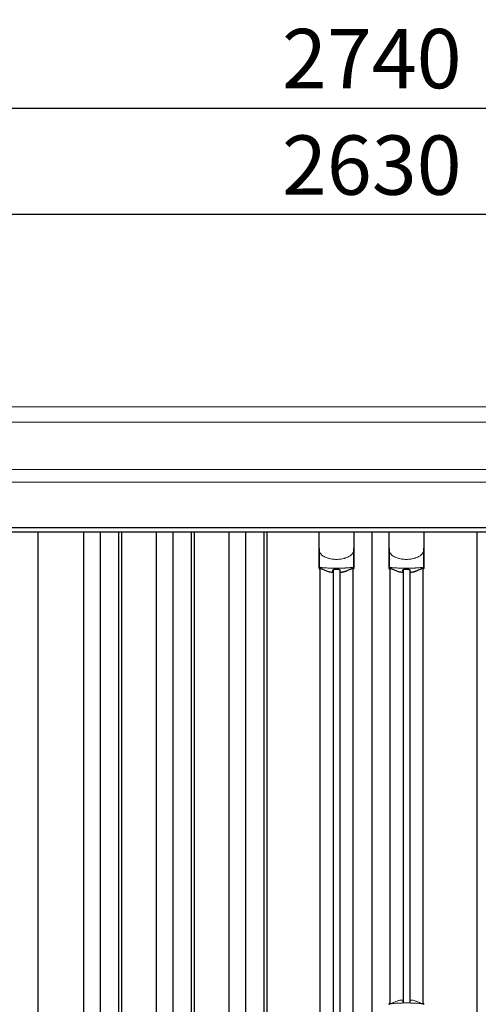
# Model space of a CAD drawing. Extents: x 220 to 16629, y -219 to 11106.
# Drawn here: x 5008 to 5935, y 3476 to 5468 of the extents above; entities that cross this region are included whole.
import ezdxf

# ---------------------------------------------------------------- set-up
doc = ezdxf.new("R2010")
doc.units = 0
doc.header["$LTSCALE"] = 20
doc.header["$PDMODE"] = 3
doc.header["$PDSIZE"] = 2
doc.layers.get('0').update_dxf_attribs({"linetype": 'CONTINUOUS'})
doc.layers.get('DEFPOINTS').update_dxf_attribs({"linetype": 'CONTINUOUS'})
for name, color, linetype in [('寸法', 4, 'CONTINUOUS'), ('細線', 5, 'CONTINUOUS'), ('部品1', 7, 'CONTINUOUS')]:
    doc.layers.add(name, color=color, linetype=linetype)
doc.styles.add('STYLE1', font='isocp.shx', dxfattribs={"bigfont": 'bigfont.shx'})
doc.dimstyles.new('INABA_S40G', dxfattribs={"dimscale": 40, "dimtxt": 3, "dimasz": 2.5, "dimexe": 1.5, "dimexo": 0.5, "dimgap": 1, "dimtad": 3, "dimdec": 1, "dimdsep": 46, "dimtxsty": 'STYLE1', "dimblk1": 'DOTSMALL', "dimblk2": 'DOTSMALL', "dimsah": 1, "dimcen": 0, "dimclrt": 7, "dimadec": 0, "dimazin": 0, "dimtfac": 1, "dimtdec": 4, "dimtix": 1, "dimtmove": 0, "dimatfit": 3, "dimldrblk": 'DOTSMALL', "dimfxl": 1, "dimtolj": 1, "dimtzin": 0, "dimarcsym": 0})

# ---------------------------------------------------------------- blocks, each defined once
blk = doc.blocks.new('A$C71BE2D72')
at = {"layer": '細線', "linetype": 'Continuous', "lineweight": 15}
for p, q in [((1317, 2453.6), (-1317, 2453.6)), ((1317, 2357.8), (-1317, 2357.8))]:
    blk.add_line(p, q, dxfattribs=at)
at = {"layer": '細線'}
for p, q in [((-1264, 2232), (1264, 2232)), ((-583.5, 2232), (-583.5, 149)), ((-549.5, 2232), (-549.5, 149)), ((-512.5, 2232), (-512.5, 149)), ((-506.5, 2232), (-506.5, 149)), ((-436.5, 2232), (-436.5, 149)), ((-402.5, 2232), (-402.5, 149)), ((-365.5, 2232), (-365.5, 149)), ((-359.5, 2232), (-359.5, 149)), ((-289.5, 2232), (-289.5, 149)), ((-255.5, 2232), (-255.5, 149)), ((-218.5, 2232), (-218.5, 149)), ((-212.5, 2232), (-212.5, 149)), ((212.5, 2232), (212.5, 149)), ((-78.2, 2155.4), (-78.2, 233.1)), ((-64.8, 2155.4), (-64.8, 233.1)), ((63.3, 2155.4), (63.3, 1279.8)), ((76.7, 2155.4), (76.7, 1279.8))]:
    blk.add_line(p, q, dxfattribs=at)
at = {"layer": '細線', "ltscale": 0.05}
for p, q in [((-106.6, 2198.1), (-106.6, 2159.7)), ((-36.4, 2159.7), (-36.4, 2198.1)), ((34.9, 2198.1), (34.9, 2159.7)), ((105.1, 2159.7), (105.1, 2198.1))]:
    blk.add_line(p, q, dxfattribs=at)
for centre, start, end in [((-126.4, 2165.6), 341.0272, 343.615), ((-16.6, 2165.6), 196.385, 198.9728), ((15.1, 2165.6), 341.0272, 343.615), ((124.9, 2165.6), 196.385, 198.9728)]:
    blk.add_arc(centre, 20.7, start, end, dxfattribs=at)
at = {"layer": '細線', "linetype": 'Continuous', "lineweight": 15}
for centre, radius, start, end in [((37.2, 1275.4), 2.38, 110.8408, 177.7461), ((123.1, 1271.8), 20.3, 160.7589, 163.3275), ((102.8, 1275.4), 2.38, 2.2536, 69.1595)]:
    blk.add_arc(centre, radius, start, end, dxfattribs=at)
for points, knots in [([(-106.6, 2198.1), (-106.6, 2196.5), (-106.4, 2194.9), (-105.9, 2192.6), (-105.7, 2191.9), (-105.3, 2190.7), (-105.2, 2190.3), (-105, 2189.7), (-104.9, 2189.6), (-104.8, 2189.2), (-104.7, 2189), (-104.6, 2188.8)], [0, 0, 0, 0, 0.5, 0.5, 0.75, 0.75, 0.875, 0.875, 0.9375, 0.9375, 1, 1, 1, 1]), ([(-36.4, 2198.1), (-36.4, 2196.5), (-36.6, 2194.9), (-37.1, 2192.6), (-37.3, 2191.9), (-37.7, 2190.7), (-37.8, 2190.3), (-38, 2189.7), (-38.1, 2189.6), (-38.2, 2189.2), (-38.3, 2189), (-38.4, 2188.8)], [0, 0, 0, 0, 0.5, 0.5, 0.75, 0.75, 0.875, 0.875, 0.9375, 0.9375, 1, 1, 1, 1]), ([(34.9, 2198.1), (34.9, 2196.5), (35.1, 2194.9), (35.6, 2192.6), (35.8, 2191.9), (36.2, 2190.7), (36.3, 2190.3), (36.5, 2189.7), (36.6, 2189.6), (36.7, 2189.2), (36.8, 2189), (36.9, 2188.8)], [0, 0, 0, 0, 0.5, 0.5, 0.75, 0.75, 0.875, 0.875, 0.9375, 0.9375, 1, 1, 1, 1]), ([(105.1, 2198.1), (105.1, 2196.5), (104.9, 2194.9), (104.4, 2192.6), (104.2, 2191.9), (103.8, 2190.7), (103.7, 2190.3), (103.5, 2189.7), (103.4, 2189.6), (103.3, 2189.2), (103.2, 2189), (103.1, 2188.8)], [0, 0, 0, 0, 0.5, 0.5, 0.75, 0.75, 0.875, 0.875, 0.9375, 0.9375, 1, 1, 1, 1]), ([(-104.6, 2188.8), (-103.7, 2187.7), (-102.7, 2186.6), (-101.1, 2185.2), (-100.5, 2184.7), (-99.4, 2183.8), (-98.8, 2183.4), (-95.7, 2181.4), (-93, 2180.1), (-89.4, 2178.9), (-88.7, 2178.6), (-87.2, 2178.2), (-86.5, 2178), (-84.2, 2177.5), (-82.7, 2177.2), (-80.3, 2176.8), (-79.5, 2176.7), (-77.9, 2176.5), (-77.1, 2176.4), (-74.7, 2176.3), (-73.1, 2176.2), (-69.9, 2176.2), (-68.3, 2176.3), (-65.9, 2176.4), (-65.1, 2176.5), (-63.5, 2176.7), (-62.7, 2176.8), (-60.4, 2177.1), (-58.8, 2177.5), (-56.5, 2178), (-55.8, 2178.2), (-54.3, 2178.6), (-53.6, 2178.9), (-51.4, 2179.6), (-50, 2180.2), (-47.3, 2181.5), (-46.1, 2182.2), (-44.2, 2183.4), (-43.6, 2183.9), (-42.5, 2184.7), (-41.9, 2185.2), (-40.3, 2186.6), (-39.3, 2187.7), (-38.4, 2188.8)], [0, 0, 0, 0, 0.0625, 0.0625, 0.09375, 0.09375, 0.125, 0.125, 0.25, 0.25, 0.28125, 0.28125, 0.3125, 0.3125, 0.375, 0.375, 0.40625, 0.40625, 0.4375, 0.4375, 0.5, 0.5, 0.5625, 0.5625, 0.59375, 0.59375, 0.625, 0.625, 0.6875, 0.6875, 0.71875, 0.71875, 0.75, 0.75, 0.8125, 0.8125, 0.875, 0.875, 0.90625, 0.90625, 0.9375, 0.9375, 1, 1, 1, 1]), ([(36.9, 2188.8), (37.8, 2187.7), (38.8, 2186.6), (40.4, 2185.2), (41, 2184.7), (42.1, 2183.8), (42.7, 2183.4), (45.8, 2181.4), (48.5, 2180.1), (52.1, 2178.9), (52.8, 2178.6), (54.3, 2178.2), (55, 2178), (57.3, 2177.5), (58.8, 2177.2), (61.2, 2176.8), (62, 2176.7), (63.6, 2176.5), (64.4, 2176.4), (66.8, 2176.3), (68.4, 2176.2), (71.6, 2176.2), (73.2, 2176.3), (75.6, 2176.4), (76.4, 2176.5), (78, 2176.7), (78.8, 2176.8), (81.1, 2177.1), (82.7, 2177.5), (85, 2178), (85.7, 2178.2), (87.2, 2178.6), (87.9, 2178.9), (90.1, 2179.6), (91.5, 2180.2), (94.2, 2181.5), (95.4, 2182.2), (97.3, 2183.4), (97.9, 2183.9), (99, 2184.7), (99.6, 2185.2), (101.2, 2186.6), (102.2, 2187.7), (103.1, 2188.8)], [0, 0, 0, 0, 0.0625, 0.0625, 0.09375, 0.09375, 0.125, 0.125, 0.25, 0.25, 0.28125, 0.28125, 0.3125, 0.3125, 0.375, 0.375, 0.40625, 0.40625, 0.4375, 0.4375, 0.5, 0.5, 0.5625, 0.5625, 0.59375, 0.59375, 0.625, 0.625, 0.6875, 0.6875, 0.71875, 0.71875, 0.75, 0.75, 0.8125, 0.8125, 0.875, 0.875, 0.90625, 0.90625, 0.9375, 0.9375, 1, 1, 1, 1]), ([(-104.6, 2160), (-104.9, 2160), (-105.2, 2160), (-105.6, 2160), (-105.8, 2160), (-106.2, 2160), (-106.3, 2159.9), (-106.5, 2159.8), (-106.6, 2159.8), (-106.6, 2159.7)], [0, 0, 0, 0, 0.25, 0.25, 0.5, 0.5, 0.75, 0.75, 1, 1, 1, 1]), ([(-38.4, 2160), (-40.7, 2159.7), (-43.2, 2159.5), (-47.2, 2159.2), (-48.5, 2159.1), (-50.5, 2158.9), (-51.2, 2158.9), (-52.6, 2158.8), (-53.3, 2158.8), (-56.9, 2158.6), (-59.7, 2158.5), (-64.1, 2158.4), (-65.6, 2158.3), (-67.8, 2158.3), (-68.5, 2158.3), (-70, 2158.3), (-70.8, 2158.3), (-74.5, 2158.3), (-77.5, 2158.3), (-81.8, 2158.4), (-83.3, 2158.5), (-85.4, 2158.6), (-86.2, 2158.6), (-87.6, 2158.7), (-88.3, 2158.7), (-91.8, 2158.9), (-94.6, 2159), (-99.8, 2159.5), (-102.3, 2159.7), (-104.6, 2160)], [0, 0, 0, 0, 0.125, 0.125, 0.1875, 0.1875, 0.21875, 0.21875, 0.25, 0.25, 0.375, 0.375, 0.4375, 0.4375, 0.46875, 0.46875, 0.5, 0.5, 0.625, 0.625, 0.6875, 0.6875, 0.71875, 0.71875, 0.75, 0.75, 0.875, 0.875, 1, 1, 1, 1]), ([(-36.4, 2159.7), (-36.4, 2159.8), (-36.5, 2159.8), (-36.7, 2159.9), (-36.8, 2160), (-37.2, 2160), (-37.4, 2160), (-37.8, 2160), (-38.1, 2160), (-38.4, 2160)], [0, 0, 0, 0, 0.25, 0.25, 0.5, 0.5, 0.75, 0.75, 1, 1, 1, 1]), ([(36.9, 2160), (36.6, 2160), (36.3, 2160), (35.9, 2160), (35.7, 2160), (35.3, 2160), (35.2, 2159.9), (35, 2159.8), (34.9, 2159.8), (34.9, 2159.7)], [0, 0, 0, 0, 0.25, 0.25, 0.5, 0.5, 0.75, 0.75, 1, 1, 1, 1]), ([(103.1, 2160), (100.8, 2159.7), (98.3, 2159.5), (94.3, 2159.2), (93, 2159.1), (91, 2158.9), (90.3, 2158.9), (88.9, 2158.8), (88.2, 2158.8), (84.6, 2158.6), (81.8, 2158.5), (77.4, 2158.4), (75.9, 2158.3), (73.7, 2158.3), (73, 2158.3), (71.5, 2158.3), (70.7, 2158.3), (67, 2158.3), (64, 2158.3), (59.7, 2158.4), (58.2, 2158.5), (56.1, 2158.6), (55.3, 2158.6), (53.9, 2158.7), (53.2, 2158.7), (49.7, 2158.9), (46.9, 2159), (41.7, 2159.5), (39.2, 2159.7), (36.9, 2160)], [0, 0, 0, 0, 0.125, 0.125, 0.1875, 0.1875, 0.21875, 0.21875, 0.25, 0.25, 0.375, 0.375, 0.4375, 0.4375, 0.46875, 0.46875, 0.5, 0.5, 0.625, 0.625, 0.6875, 0.6875, 0.71875, 0.71875, 0.75, 0.75, 0.875, 0.875, 1, 1, 1, 1]), ([(105.1, 2159.7), (105.1, 2159.8), (105, 2159.8), (104.8, 2159.9), (104.7, 2160), (104.3, 2160), (104.1, 2160), (103.7, 2160), (103.4, 2160), (103.1, 2160)], [0, 0, 0, 0, 0.25, 0.25, 0.5, 0.5, 0.75, 0.75, 1, 1, 1, 1]), ([(36.3, 1277.7), (36.4, 1277.6), (36.4, 1277.5), (36.6, 1277.4), (36.7, 1277.4), (36.9, 1277.3), (37.1, 1277.3), (37.4, 1277.3), (37.6, 1277.3), (37.8, 1277.3)], [0, 0, 0, 0, 0.25, 0.25, 0.5, 0.5, 0.75, 0.75, 1, 1, 1, 1]), ([(37.8, 1277.3), (39, 1277.5), (40.2, 1277.6), (41.4, 1277.7), (42.6, 1277.9), (43.8, 1278), (45.1, 1278.1), (46.4, 1278.2), (47.7, 1278.3), (49, 1278.4), (49.4, 1278.4), (49.7, 1278.4), (50, 1278.4), (50.2, 1278.4), (50.4, 1278.5), (50.5, 1278.5), (50.7, 1278.5), (50.9, 1278.5), (51, 1278.5), (51.7, 1278.5), (52.4, 1278.6), (53.1, 1278.6), (54.4, 1278.7), (55.8, 1278.7), (57.2, 1278.8), (58.6, 1278.9), (60, 1278.9), (61.4, 1278.9), (62.8, 1279), (64.3, 1279), (65.7, 1279), (66.4, 1279), (67.1, 1279), (67.9, 1279), (68.2, 1279), (68.6, 1279), (68.9, 1279), (69.3, 1279), (69.6, 1279), (70, 1279)], [0.03351892, 0.03351892, 0.03351892, 0.03351892, 0.03770451, 0.03770451, 0.03770451, 0.04189011, 0.04189011, 0.04189011, 0.04607571, 0.04607571, 0.04607571, 0.0471221, 0.0471221, 0.0471221, 0.0476453, 0.0476453, 0.0476453, 0.0481685, 0.0481685, 0.0481685, 0.0502613, 0.0502613, 0.0502613, 0.0544469, 0.0544469, 0.0544469, 0.05863249, 0.05863249, 0.05863249, 0.06281809, 0.06281809, 0.06281809, 0.06491089, 0.06491089, 0.06491089, 0.06595729, 0.06595729, 0.06595729, 0.06696954, 0.06696954, 0.06696954, 0.06696954]), ([(70, 1279), (70, 1279), (70, 1279), (70, 1279), (71.5, 1279), (72.9, 1279), (74.3, 1279), (75.8, 1279), (77.2, 1279), (78.6, 1278.9), (80, 1278.9), (81.4, 1278.9), (82.8, 1278.8), (83.5, 1278.8), (84.2, 1278.7), (84.9, 1278.7), (85.3, 1278.7), (85.6, 1278.7), (85.9, 1278.7), (86.1, 1278.7), (86.3, 1278.6), (86.5, 1278.6), (86.6, 1278.6), (86.8, 1278.6), (87, 1278.6), (88.4, 1278.5), (89.7, 1278.5), (91, 1278.4), (92.3, 1278.3), (93.6, 1278.2), (94.9, 1278.1), (96.2, 1278), (97.4, 1277.9), (98.6, 1277.7), (99.8, 1277.6), (101, 1277.5), (102.2, 1277.3)], [0, 0, 0, 0, 0.00003415, 0.00003415, 0.00003415, 0.00421974, 0.00421974, 0.00421974, 0.00840534, 0.00840534, 0.00840534, 0.01259093, 0.01259093, 0.01259093, 0.01468373, 0.01468373, 0.01468373, 0.01573013, 0.01573013, 0.01573013, 0.01625333, 0.01625333, 0.01625333, 0.01677653, 0.01677653, 0.01677653, 0.02096213, 0.02096213, 0.02096213, 0.02514772, 0.02514772, 0.02514772, 0.02933332, 0.02933332, 0.02933332, 0.03351892, 0.03351892, 0.03351892, 0.03351892]), ([(102.2, 1277.3), (102.4, 1277.3), (102.6, 1277.3), (102.9, 1277.3), (103.1, 1277.3), (103.3, 1277.4), (103.4, 1277.4), (103.6, 1277.5), (103.6, 1277.6), (103.7, 1277.7)], [0, 0, 0, 0, 0.25, 0.25, 0.5, 0.5, 0.75, 0.75, 1, 1, 1, 1])]:
    blk.add_open_spline(points, degree=3, knots=knots, dxfattribs=at)
at = {"layer": '細線', "ltscale": 0.05}
for points in [[(-36.4, 2198.1), (-36.4, 2198.3), (-36.4, 2198.6), (-36.4, 2198.9)], [(105.1, 2198.1), (105.1, 2198.3), (105.1, 2198.6), (105.1, 2198.9)]]:
    blk.add_open_spline(points, degree=3, dxfattribs=at)
at = {"layer": '細線', "linetype": 'Continuous', "lineweight": 15}
blk.add_open_spline([(36.1, 1278.5), (36.2, 1278.3), (36.3, 1278), (36.3, 1277.7)], degree=3, dxfattribs=at)
at = {"layer": '部品1', "linetype": 'Continuous', "lineweight": 15}
for p, q in [((1365.2, 2485), (-1365.2, 2485)), ((-1317, 2332.6), (1317, 2332.6))]:
    blk.add_line(p, q, dxfattribs=at)
at = {"layer": '部品1'}
for p, q in [((1264, 2240), (-1264, 2240)), ((-675.5, 2232), (-675.5, 149)), ((-106.9, 2232), (-106.9, 2158.8)), ((-36.1, 2232), (-36.1, 2158.8)), ((0, 2232), (0, 149)), ((34.6, 2232), (34.6, 2158.8)), ((105.4, 2232), (105.4, 2158.8)), ((-104.8, 2157.3), (-104.8, 231.2)), ((-38.3, 2157.3), (-38.3, 231.2)), ((36.7, 2157.3), (36.7, 1277.8)), ((103.2, 2157.3), (103.2, 1277.8))]:
    blk.add_line(p, q, dxfattribs=at)
for points in [[(-106.9, 2158.8, 0.006066), (-106.9, 2158.8, 0.006038), (-106.9, 2158.7, 0.006018), (-106.9, 2158.7, 0.006007), (-106.9, 2158.6, 0.006003), (-106.9, 2158.6, 0.006006), (-106.9, 2158.5, 0.006018), (-106.9, 2158.5, 0.006038), (-106.9, 2158.4, 0.006066), (-106.8, 2158.4, 0.006101), (-106.8, 2158.3, 0.006145), (-106.8, 2158.3, 0.006212), (-106.8, 2158.2, 0.006246), (-106.8, 2158.2, 0.006203), (-106.8, 2158.2, 0.006172), (-106.8, 2158.1, 0.006154), (-106.7, 2158.1, 0.006149), (-106.7, 2158, 0.006157), (-106.7, 2158, 0.006177), (-106.7, 2157.9, 0.00621), (-106.7, 2157.9, 0.006256), (-106.6, 2157.8, 0.006314), (-106.6, 2157.8, 0.006386), (-106.6, 2157.7, 0.006445), (-106.6, 2157.7, 0.006408), (-106.5, 2157.7, 0.006372), (-106.5, 2157.6, 0.006347), (-106.5, 2157.6, 0.006335), (-106.4, 2157.5, 0.006334), (-106.4, 2157.5, 0.006345), (-106.4, 2157.5, 0.006367), (-106.3, 2157.4, 0.006401), (-106.3, 2157.4, 0.006446), (-106.3, 2157.4, 0.006503), (-106.2, 2157.3, 0.006571), (-106.2, 2157.3, 0.006562), (-106.1, 2157.3, 0.006522), (-106.1, 2157.2, 0.006504), (-106.1, 2157.2, 0.006492), (-106, 2157.2, 0.006487), (-106, 2157.1, 0.006488), (-105.9, 2157.1, 0.006496), (-105.9, 2157.1, 0.00651), (-105.8, 2157.1, 0.006531), (-105.8, 2157, 0.006558), (-105.8, 2157, 0.006591), (-105.7, 2157, 0.00663), (-105.7, 2157)], [(-64.5, 2151.1, 0.014381), (-64.5, 2151.1, 0.014482), (-64.5, 2151, 0.014486), (-64.5, 2151, 0.014394), (-64.5, 2151, 0.014208), (-64.5, 2151, 0.013936), (-64.5, 2151, 0.013588), (-64.5, 2151, 0.013176), (-64.5, 2151, 0.012713), (-64.5, 2150.9, 0.012211), (-64.5, 2150.9, 0.011684), (-64.4, 2150.9, 0.011176), (-64.4, 2150.9, 0.010848), (-64.4, 2150.9, 0.010285), (-64.4, 2150.9, 0.009748), (-64.4, 2150.9, 0.009239), (-64.4, 2150.9, 0.008758), (-64.4, 2150.8, 0.008307), (-64.4, 2150.8, 0.007885), (-64.4, 2150.8, 0.007491), (-64.3, 2150.8, 0.007124), (-64.3, 2150.8, 0.006782), (-64.3, 2150.8, 0.006465), (-64.3, 2150.8, 0.006133), (-64.3, 2150.8, 0.005742), (-64.2, 2150.8, 0.005473), (-64.2, 2150.7, 0.005218), (-64.2, 2150.7, 0.004976), (-64.2, 2150.7, 0.004747), (-64.2, 2150.7, 0.00453), (-64.1, 2150.7, 0.004325), (-64.1, 2150.7, 0.00413), (-64.1, 2150.7, 0.003947), (-64.1, 2150.7, 0.003773), (-64, 2150.7, 0.00361), (-64, 2150.7, 0.003499), (-64, 2150.7, 0.003407), (-64, 2150.6, 0.00325), (-63.9, 2150.6, 0.003109), (-63.9, 2150.6, 0.002983), (-63.9, 2150.6, 0.00287), (-63.8, 2150.6, 0.002768), (-63.8, 2150.6, 0.002677), (-63.8, 2150.6, 0.002596), (-63.7, 2150.6, 0.002523), (-63.7, 2150.6, 0.002459), (-63.7, 2150.6, 0.002401), (-63.6, 2150.6, 0.002308), (-63.6, 2150.6, 0.002211), (-63.6, 2150.6, 0.002156), (-63.5, 2150.6, 0.002102), (-63.5, 2150.5, 0.002051), (-63.4, 2150.5, 0.002), (-63.4, 2150.5, 0.001952), (-63.4, 2150.5, 0.001905), (-63.3, 2150.5, 0.001859), (-63.3, 2150.5, 0.001814), (-63.2, 2150.5, 0.001772), (-63.2, 2150.5, 0.00173), (-63.2, 2150.5, 0.001713), (-63.1, 2150.5, 0.001684), (-63.1, 2150.5, 0.001643), (-63, 2150.5, 0.001605), (-63, 2150.5, 0.001571), (-62.9, 2150.5, 0.001541), (-62.9, 2150.5, 0.001513), (-62.9, 2150.5, 0.001488), (-62.8, 2150.5, 0.001466), (-62.8, 2150.5, 0.001447), (-62.7, 2150.5, 0.001429), (-62.7, 2150.5, 0.001415), (-62.6, 2150.5, 0.001392), (-62.6, 2150.5, 0.00137), (-62.5, 2150.5, 0.001351), (-62.5, 2150.5, 0.001334), (-62.4, 2150.5, 0.001319), (-62.4, 2150.5, 0.001305), (-62.3, 2150.5, 0.001293), (-62.3, 2150.5, 0.001283), (-62.2, 2150.5, 0.001273), (-62.2, 2150.5, 0.001265), (-62.1, 2150.5, 0.001259), (-62.1, 2150.5, 0.001254), (-62, 2150.5, 0.001231), (-62, 2150.5, 0.001225), (-61.9, 2150.5, 0.001221), (-61.9, 2150.5, 0.001217), (-61.8, 2150.5, 0.001213), (-61.8, 2150.5, 0.001209), (-61.7, 2150.5, 0.001204), (-61.7, 2150.5, 0.0012), (-61.6, 2150.5, 0.001196), (-61.6, 2150.5, 0.001192), (-61.5, 2150.5, 0.001187), (-61.5, 2150.6, 0.001183), (-61.4, 2150.6)], [(-61.4, 2150.6, 0.001862), (-61.1, 2150.6, 0.001867), (-60.7, 2150.6, 0.001872), (-60.4, 2150.7, 0.001877), (-60, 2150.7, 0.001882), (-59.7, 2150.8, 0.001886), (-59.3, 2150.9, 0.00189), (-59, 2150.9, 0.001894), (-58.6, 2151, 0.001897), (-58.3, 2151, 0.0019), (-57.9, 2151.1, 0.001903), (-57.6, 2151.2, 0.001906), (-57.3, 2151.2, 0.001908), (-56.9, 2151.3, 0.00191), (-56.6, 2151.4, 0.001912), (-56.3, 2151.5, 0.001913), (-55.9, 2151.5, 0.001915), (-55.6, 2151.6, 0.001946), (-55.3, 2151.7, 0.001976), (-54.9, 2151.8, 0.001979), (-54.6, 2151.9, 0.001985), (-54.3, 2152, 0.001995), (-54, 2152.1, 0.002009), (-53.6, 2152.2, 0.002028), (-53.3, 2152.3, 0.00205), (-53, 2152.4, 0.002077), (-52.7, 2152.5, 0.002077), (-52.4, 2152.6, 0.002088), (-52.1, 2152.7, 0.002107), (-51.7, 2152.8, 0.002127), (-51.4, 2152.9, 0.002146), (-51.1, 2153, 0.002165), (-50.8, 2153.1, 0.002184), (-50.5, 2153.2, 0.002203), (-50.2, 2153.4, 0.002221), (-50, 2153.5)], [(34.6, 2158.8, 0.006066), (34.6, 2158.8, 0.006038), (34.6, 2158.7, 0.006018), (34.6, 2158.7, 0.006007), (34.6, 2158.6, 0.006003), (34.6, 2158.6, 0.006006), (34.6, 2158.5, 0.006018), (34.6, 2158.5, 0.006038), (34.6, 2158.4, 0.006066), (34.7, 2158.4, 0.006101), (34.7, 2158.3, 0.006145), (34.7, 2158.3, 0.006212), (34.7, 2158.2, 0.006246), (34.7, 2158.2, 0.006203), (34.7, 2158.2, 0.006172), (34.7, 2158.1, 0.006154), (34.8, 2158.1, 0.006149), (34.8, 2158, 0.006157), (34.8, 2158, 0.006177), (34.8, 2157.9, 0.00621), (34.8, 2157.9, 0.006256), (34.9, 2157.8, 0.006314), (34.9, 2157.8, 0.006386), (34.9, 2157.7, 0.006445), (34.9, 2157.7, 0.006408), (35, 2157.7, 0.006372), (35, 2157.6, 0.006347), (35, 2157.6, 0.006335), (35.1, 2157.5, 0.006334), (35.1, 2157.5, 0.006345), (35.1, 2157.5, 0.006367), (35.2, 2157.4, 0.006401), (35.2, 2157.4, 0.006446), (35.2, 2157.4, 0.006503), (35.3, 2157.3, 0.006571), (35.3, 2157.3, 0.006562), (35.4, 2157.3, 0.006522), (35.4, 2157.2, 0.006504), (35.4, 2157.2, 0.006492), (35.5, 2157.2, 0.006487), (35.5, 2157.1, 0.006488), (35.6, 2157.1, 0.006496), (35.6, 2157.1, 0.00651), (35.7, 2157.1, 0.006531), (35.7, 2157, 0.006558), (35.7, 2157, 0.006591), (35.8, 2157, 0.00663), (35.8, 2157)], [(77, 2151.1, 0.014381), (77, 2151.1, 0.014482), (77, 2151, 0.014486), (77, 2151, 0.014394), (77, 2151, 0.014208), (77, 2151, 0.013936), (77, 2151, 0.013588), (77, 2151, 0.013176), (77, 2151, 0.012713), (77, 2150.9, 0.012211), (77, 2150.9, 0.011684), (77.1, 2150.9, 0.011176), (77.1, 2150.9, 0.010848), (77.1, 2150.9, 0.010285), (77.1, 2150.9, 0.009748), (77.1, 2150.9, 0.009239), (77.1, 2150.9, 0.008758), (77.1, 2150.8, 0.008307), (77.1, 2150.8, 0.007885), (77.1, 2150.8, 0.007491), (77.2, 2150.8, 0.007124), (77.2, 2150.8, 0.006782), (77.2, 2150.8, 0.006465), (77.2, 2150.8, 0.006133), (77.2, 2150.8, 0.005742), (77.3, 2150.8, 0.005473), (77.3, 2150.7, 0.005218), (77.3, 2150.7, 0.004976), (77.3, 2150.7, 0.004747), (77.3, 2150.7, 0.00453), (77.4, 2150.7, 0.004325), (77.4, 2150.7, 0.00413), (77.4, 2150.7, 0.003947), (77.4, 2150.7, 0.003773), (77.5, 2150.7, 0.00361), (77.5, 2150.7, 0.003499), (77.5, 2150.7, 0.003407), (77.5, 2150.6, 0.00325), (77.6, 2150.6, 0.003109), (77.6, 2150.6, 0.002983), (77.6, 2150.6, 0.00287), (77.7, 2150.6, 0.002768), (77.7, 2150.6, 0.002677), (77.7, 2150.6, 0.002596), (77.8, 2150.6, 0.002523), (77.8, 2150.6, 0.002459), (77.8, 2150.6, 0.002401), (77.9, 2150.6, 0.002308), (77.9, 2150.6, 0.002211), (77.9, 2150.6, 0.002156), (78, 2150.6, 0.002102), (78, 2150.5, 0.002051), (78.1, 2150.5, 0.002), (78.1, 2150.5, 0.001952), (78.1, 2150.5, 0.001905), (78.2, 2150.5, 0.001859), (78.2, 2150.5, 0.001814), (78.3, 2150.5, 0.001772), (78.3, 2150.5, 0.00173), (78.3, 2150.5, 0.001713), (78.4, 2150.5, 0.001684), (78.4, 2150.5, 0.001643), (78.5, 2150.5, 0.001605), (78.5, 2150.5, 0.001571), (78.6, 2150.5, 0.001541), (78.6, 2150.5, 0.001513), (78.6, 2150.5, 0.001488), (78.7, 2150.5, 0.001466), (78.7, 2150.5, 0.001447), (78.8, 2150.5, 0.001429), (78.8, 2150.5, 0.001415), (78.9, 2150.5, 0.001392), (78.9, 2150.5, 0.00137), (79, 2150.5, 0.001351), (79, 2150.5, 0.001334), (79.1, 2150.5, 0.001319), (79.1, 2150.5, 0.001305), (79.2, 2150.5, 0.001293), (79.2, 2150.5, 0.001283), (79.3, 2150.5, 0.001273), (79.3, 2150.5, 0.001265), (79.4, 2150.5, 0.001259), (79.4, 2150.5, 0.001254), (79.5, 2150.5, 0.001231), (79.5, 2150.5, 0.001225), (79.6, 2150.5, 0.001221), (79.6, 2150.5, 0.001217), (79.7, 2150.5, 0.001213), (79.7, 2150.5, 0.001209), (79.8, 2150.5, 0.001204), (79.8, 2150.5, 0.0012), (79.9, 2150.5, 0.001196), (79.9, 2150.5, 0.001192), (80, 2150.5, 0.001187), (80, 2150.6, 0.001183), (80.1, 2150.6)], [(80.1, 2150.6, 0.001862), (80.4, 2150.6, 0.001867), (80.8, 2150.6, 0.001872), (81.1, 2150.7, 0.001877), (81.5, 2150.7, 0.001882), (81.8, 2150.8, 0.001886), (82.2, 2150.9, 0.00189), (82.5, 2150.9, 0.001894), (82.9, 2151, 0.001897), (83.2, 2151, 0.0019), (83.6, 2151.1, 0.001903), (83.9, 2151.2, 0.001906), (84.2, 2151.2, 0.001908), (84.6, 2151.3, 0.00191), (84.9, 2151.4, 0.001912), (85.2, 2151.5, 0.001913), (85.6, 2151.5, 0.001915), (85.9, 2151.6, 0.001946), (86.2, 2151.7, 0.001976), (86.6, 2151.8, 0.001979), (86.9, 2151.9, 0.001985), (87.2, 2152, 0.001995), (87.5, 2152.1, 0.002009), (87.9, 2152.2, 0.002028), (88.2, 2152.3, 0.00205), (88.5, 2152.4, 0.002077), (88.8, 2152.5, 0.002077), (89.1, 2152.6, 0.002088), (89.4, 2152.7, 0.002107), (89.8, 2152.8, 0.002127), (90.1, 2152.9, 0.002146), (90.4, 2153, 0.002165), (90.7, 2153.1, 0.002184), (91, 2153.2, 0.002203), (91.3, 2153.4, 0.002221), (91.5, 2153.5)]]:
    blk.add_lwpolyline(points, format="xyb", dxfattribs=at)
for centre, radius, start, end in [((-71.5, 2241.2), 90.9, 247.9267, 248.4074), ((-123.3, 2163.1), 19.4, 340.6788, 342.7826), ((-64.2, 2222.7), 75, 241.9917, 247.3707), ((-712.5, 2162.8), 634.1, 358.9413, 359.294), ((569.5, 2162.8), 634.1, 180.706, 181.0587), ((-78.8, 2222.7), 75, 292.6293, 298.0083), ((-19.7, 2163.1), 19.4, 197.2174, 199.3212), ((-71.5, 2241.2), 90.9, 291.5926, 292.0733), ((70, 2241.2), 90.9, 247.9267, 248.4074), ((18.2, 2163.1), 19.4, 340.6788, 342.7826), ((77.3, 2222.7), 75, 241.9917, 247.3707), ((-571, 2162.8), 634.1, 358.9413, 359.294), ((711, 2162.8), 634.1, 180.706, 181.0587), ((62.7, 2222.7), 75, 292.6293, 298.0083), ((121.8, 2163.1), 19.4, 197.2174, 199.3212), ((70, 2241.2), 90.9, 291.5926, 292.0733)]:
    blk.add_arc(centre, radius, start, end, dxfattribs=at)
at = {"layer": '部品1', "color": 7, "linetype": 'Continuous', "lineweight": 15}
for centre, radius, start, end in [((70, 1194.2), 90.8, 111.7179, 111.9339), ((77.4, 1212.5), 75.1, 112.5138, 118.0576), ((-334.4, 1272.6), 397.4, 1.1284, 1.6927)]:
    blk.add_arc(centre, radius, start, end, dxfattribs=at)
at = {"layer": '部品1'}
for points, knots in [([(-104.7, 2157.4), (-104.7, 2157.5), (-104.6, 2157.5), (-104.5, 2157.6), (-104.4, 2157.6), (-104.3, 2157.7), (-104.2, 2157.7), (-104, 2157.7), (-103.9, 2157.7), (-103.7, 2157.7), (-103.6, 2157.7), (-103.2, 2157.7), (-103, 2157.7), (-102.7, 2157.6)], [0, 0, 0, 0, 0.25, 0.25, 0.375, 0.375, 0.5, 0.5, 0.625, 0.625, 0.75, 0.75, 1, 1, 1, 1]), ([(-102.7, 2157.6), (-102.4, 2157.6), (-102.2, 2157.5), (-101.7, 2157.4), (-101.6, 2157.4), (-101.3, 2157.3), (-101.2, 2157.2), (-100.7, 2157.1), (-100.4, 2157), (-99.9, 2156.7), (-99.7, 2156.6), (-99.4, 2156.5)], [0, 0, 0, 0, 0.25, 0.25, 0.375, 0.375, 0.5, 0.5, 0.75, 0.75, 1, 1, 1, 1]), ([(-93.1, 2153.5), (-91.4, 2152.8), (-89.5, 2152.2), (-86.6, 2151.4), (-85.6, 2151.2), (-83.6, 2150.8), (-82.6, 2150.7), (-81.6, 2150.6)], [0, 0, 0, 0, 0.5, 0.5, 0.75, 0.75, 1, 1, 1, 1]), ([(-81.6, 2150.6), (-81.4, 2150.5), (-81.2, 2150.5), (-80.8, 2150.5), (-80.6, 2150.5), (-80.2, 2150.5), (-80, 2150.5), (-79.7, 2150.5), (-79.5, 2150.5), (-79.3, 2150.6), (-79.1, 2150.6), (-78.9, 2150.7), (-78.8, 2150.7), (-78.7, 2150.8), (-78.6, 2150.9), (-78.5, 2151), (-78.5, 2151), (-78.5, 2151.1)], [0, 0, 0, 0, 0.125, 0.125, 0.25, 0.25, 0.375, 0.375, 0.5, 0.5, 0.625, 0.625, 0.75, 0.75, 0.875, 0.875, 1, 1, 1, 1]), ([(-78.4, 2155), (-78.4, 2155.1), (-78.4, 2155.3), (-78.1, 2155.5), (-77.9, 2155.7), (-77.5, 2155.9), (-77.2, 2156), (-76.7, 2156), (-76.5, 2156.1), (-76.1, 2156.1), (-75.9, 2156.1), (-75.7, 2156.1)], [0, 0, 0, 0, 0.25, 0.25, 0.5, 0.5, 0.75, 0.75, 0.875, 0.875, 1, 1, 1, 1]), ([(-67.3, 2156.1), (-67.1, 2156.1), (-66.9, 2156.1), (-66.5, 2156.1), (-66.3, 2156), (-66, 2156), (-65.9, 2156), (-65.6, 2155.9), (-65.4, 2155.8), (-65.1, 2155.7), (-64.9, 2155.5), (-64.7, 2155.3), (-64.6, 2155.3), (-64.6, 2155.1), (-64.6, 2155), (-64.6, 2155)], [0, 0, 0, 0, 0.125, 0.125, 0.25, 0.25, 0.375, 0.375, 0.5, 0.5, 0.75, 0.75, 0.875, 0.875, 1, 1, 1, 1]), ([(-43.6, 2156.5), (-43.3, 2156.6), (-43.1, 2156.7), (-42.6, 2157), (-42.3, 2157.1), (-41.8, 2157.2), (-41.7, 2157.3), (-41.4, 2157.4), (-41.3, 2157.4), (-40.8, 2157.5), (-40.6, 2157.6), (-40.3, 2157.6)], [0, 0, 0, 0, 0.25, 0.25, 0.5, 0.5, 0.625, 0.625, 0.75, 0.75, 1, 1, 1, 1]), ([(-40.3, 2157.6), (-40, 2157.7), (-39.8, 2157.7), (-39.4, 2157.7), (-39.3, 2157.7), (-39.1, 2157.7), (-39, 2157.7), (-38.7, 2157.7), (-38.6, 2157.6), (-38.4, 2157.5), (-38.3, 2157.5), (-38.3, 2157.4)], [0, 0, 0, 0, 0.25, 0.25, 0.375, 0.375, 0.5, 0.5, 0.75, 0.75, 1, 1, 1, 1]), ([(-36.1, 2158.8), (-36.1, 2158.6), (-36.1, 2158.4), (-36.2, 2158.1), (-36.3, 2157.9), (-36.5, 2157.6), (-36.7, 2157.4), (-37, 2157.1), (-37.2, 2157), (-37.3, 2157)], [0, 0, 0, 0, 0.25, 0.25, 0.5, 0.5, 0.75, 0.75, 1, 1, 1, 1]), ([(36.8, 2157.4), (36.8, 2157.5), (36.9, 2157.5), (37, 2157.6), (37.1, 2157.6), (37.2, 2157.7), (37.3, 2157.7), (37.5, 2157.7), (37.6, 2157.7), (37.8, 2157.7), (37.9, 2157.7), (38.3, 2157.7), (38.5, 2157.7), (38.8, 2157.6)], [0, 0, 0, 0, 0.25, 0.25, 0.375, 0.375, 0.5, 0.5, 0.625, 0.625, 0.75, 0.75, 1, 1, 1, 1]), ([(38.8, 2157.6), (39.1, 2157.6), (39.3, 2157.5), (39.8, 2157.4), (39.9, 2157.4), (40.2, 2157.3), (40.3, 2157.2), (40.8, 2157.1), (41.1, 2157), (41.6, 2156.7), (41.8, 2156.6), (42.1, 2156.5)], [0, 0, 0, 0, 0.25, 0.25, 0.375, 0.375, 0.5, 0.5, 0.75, 0.75, 1, 1, 1, 1]), ([(48.4, 2153.5), (50.1, 2152.8), (52, 2152.2), (54.9, 2151.4), (55.9, 2151.2), (57.9, 2150.8), (58.9, 2150.7), (59.9, 2150.6)], [0, 0, 0, 0, 0.5, 0.5, 0.75, 0.75, 1, 1, 1, 1]), ([(59.9, 2150.6), (60.1, 2150.5), (60.3, 2150.5), (60.7, 2150.5), (60.9, 2150.5), (61.3, 2150.5), (61.5, 2150.5), (61.8, 2150.5), (62, 2150.5), (62.2, 2150.6), (62.4, 2150.6), (62.6, 2150.7), (62.7, 2150.7), (62.8, 2150.8), (62.9, 2150.9), (63, 2151), (63, 2151), (63, 2151.1)], [0, 0, 0, 0, 0.125, 0.125, 0.25, 0.25, 0.375, 0.375, 0.5, 0.5, 0.625, 0.625, 0.75, 0.75, 0.875, 0.875, 1, 1, 1, 1]), ([(63.1, 2155), (63.1, 2155.1), (63.1, 2155.3), (63.4, 2155.5), (63.6, 2155.7), (64, 2155.9), (64.3, 2156), (64.8, 2156), (65, 2156.1), (65.4, 2156.1), (65.6, 2156.1), (65.8, 2156.1)], [0, 0, 0, 0, 0.25, 0.25, 0.5, 0.5, 0.75, 0.75, 0.875, 0.875, 1, 1, 1, 1]), ([(74.2, 2156.1), (74.4, 2156.1), (74.6, 2156.1), (75, 2156.1), (75.2, 2156), (75.5, 2156), (75.6, 2156), (75.9, 2155.9), (76.1, 2155.8), (76.4, 2155.7), (76.6, 2155.5), (76.8, 2155.3), (76.9, 2155.3), (76.9, 2155.1), (76.9, 2155), (76.9, 2155)], [0, 0, 0, 0, 0.125, 0.125, 0.25, 0.25, 0.375, 0.375, 0.5, 0.5, 0.75, 0.75, 0.875, 0.875, 1, 1, 1, 1]), ([(97.9, 2156.5), (98.2, 2156.6), (98.4, 2156.7), (98.9, 2157), (99.2, 2157.1), (99.7, 2157.2), (99.8, 2157.3), (100.1, 2157.4), (100.2, 2157.4), (100.7, 2157.5), (100.9, 2157.6), (101.2, 2157.6)], [0, 0, 0, 0, 0.25, 0.25, 0.5, 0.5, 0.625, 0.625, 0.75, 0.75, 1, 1, 1, 1]), ([(101.2, 2157.6), (101.5, 2157.7), (101.7, 2157.7), (102.1, 2157.7), (102.2, 2157.7), (102.4, 2157.7), (102.5, 2157.7), (102.8, 2157.7), (102.9, 2157.6), (103.1, 2157.5), (103.2, 2157.5), (103.2, 2157.4)], [0, 0, 0, 0, 0.25, 0.25, 0.375, 0.375, 0.5, 0.5, 0.75, 0.75, 1, 1, 1, 1]), ([(105.4, 2158.8), (105.4, 2158.6), (105.4, 2158.4), (105.3, 2158.1), (105.2, 2157.9), (105, 2157.6), (104.8, 2157.4), (104.5, 2157.1), (104.3, 2157), (104.2, 2157)], [0, 0, 0, 0, 0.25, 0.25, 0.5, 0.5, 0.75, 0.75, 1, 1, 1, 1])]:
    blk.add_open_spline(points, degree=3, knots=knots, dxfattribs=at)
for points in [[(-75.7, 2156.1), (-72.9, 2156.1), (-70.1, 2156.1), (-67.3, 2156.1)], [(65.8, 2156.1), (68.6, 2156.1), (71.4, 2156.1), (74.2, 2156.1)]]:
    blk.add_open_spline(points, degree=3, dxfattribs=at)
at = {"layer": '部品1', "color": 7, "linetype": 'Continuous', "lineweight": 15}
for points, knots in [([(36.1, 1278.5), (35.8, 1278.4), (35.6, 1278.3), (35.3, 1278), (35.1, 1277.8), (34.9, 1277.5), (34.9, 1277.4), (34.8, 1277.2), (34.7, 1277.1), (34.6, 1276.7), (34.6, 1276.5), (34.6, 1276.3)], [0, 0, 0, 0, 0.25, 0.25, 0.5, 0.5, 0.625, 0.625, 0.75, 0.75, 1, 1, 1, 1]), ([(36.6, 1278), (36.6, 1278), (36.5, 1278.2), (36.5, 1278.4), (36.4, 1278.6), (36.4, 1278.6)], [0, 0, 0, 0, 0.335803, 0.669096, 1, 1, 1, 1]), ([(36.6, 1278), (36.6, 1277.9), (36.7, 1277.8), (37, 1277.7), (37.1, 1277.6), (37.3, 1277.6), (37.4, 1277.6), (37.7, 1277.6), (37.8, 1277.6), (38.1, 1277.6), (38.3, 1277.6), (38.7, 1277.7), (38.8, 1277.7), (39.2, 1277.8), (39.4, 1277.8), (39.6, 1277.9)], [0, 0, 0, 0, 0.25, 0.25, 0.375, 0.375, 0.5, 0.5, 0.625, 0.625, 0.75, 0.75, 0.875, 0.875, 1, 1, 1, 1]), ([(39.6, 1277.9), (39.8, 1277.9), (40.1, 1278), (40.5, 1278.1), (40.7, 1278.2), (41.1, 1278.4), (41.3, 1278.5), (41.7, 1278.6), (41.9, 1278.7), (42.1, 1278.8)], [0, 0, 0, 0, 0.25, 0.25, 0.5, 0.5, 0.75, 0.75, 1, 1, 1, 1]), ([(48.7, 1281.9), (50.3, 1282.6), (52.1, 1283.2), (55, 1283.9), (55.9, 1284.2), (57.9, 1284.5), (58.9, 1284.7), (59.9, 1284.8)], [0, 0, 0, 0, 0.5, 0.5, 0.75, 0.75, 1, 1, 1, 1]), ([(59.9, 1284.8), (60.1, 1284.8), (60.3, 1284.8), (60.7, 1284.9), (60.9, 1284.9), (61.2, 1284.9), (61.4, 1284.9), (61.7, 1284.8), (61.8, 1284.8), (62.1, 1284.8), (62.2, 1284.7), (62.4, 1284.7), (62.5, 1284.6), (62.7, 1284.6), (62.7, 1284.5), (62.8, 1284.4), (62.8, 1284.4), (62.8, 1284.3)], [0, 0, 0, 0, 0.125, 0.125, 0.25, 0.25, 0.375, 0.375, 0.5, 0.5, 0.625, 0.625, 0.75, 0.75, 0.875, 0.875, 1, 1, 1, 1]), ([(62.9, 1280.4), (62.9, 1280.2), (63, 1280.1), (63.2, 1279.8), (63.4, 1279.7), (63.9, 1279.5), (64.3, 1279.4), (64.8, 1279.3), (65, 1279.3), (65.4, 1279.2), (65.5, 1279.2), (65.8, 1279.2)], [0, 0, 0, 0, 0.25, 0.25, 0.5, 0.5, 0.75, 0.75, 0.875, 0.875, 1, 1, 1, 1]), ([(70, 1279.2), (69.8, 1279.2), (69.3, 1279.2), (68.6, 1279.2), (67.9, 1279.2), (67.2, 1279.2), (66.5, 1279.2), (66, 1279.2), (65.8, 1279.2)], [0, 0, 0, 0, 0.16661, 0.333242, 0.499896, 0.666573, 0.833274, 1, 1, 1, 1]), ([(74.2, 1279.2), (74, 1279.2), (73.5, 1279.2), (72.8, 1279.2), (72.1, 1279.2), (71.4, 1279.2), (70.7, 1279.2), (70.2, 1279.2), (70, 1279.2)], [0, 0, 0, 0, 0.166726, 0.333427, 0.500104, 0.666758, 0.83339, 1, 1, 1, 1]), ([(74.2, 1279.2), (74.4, 1279.2), (74.6, 1279.2), (75, 1279.3), (75.2, 1279.3), (75.6, 1279.3), (75.7, 1279.4), (76, 1279.5), (76.2, 1279.5), (76.6, 1279.7), (76.8, 1279.8), (77, 1280), (77, 1280.1), (77.1, 1280.3), (77.1, 1280.3), (77.1, 1280.4)], [0, 0, 0, 0, 0.125, 0.125, 0.25, 0.25, 0.375, 0.375, 0.5, 0.5, 0.75, 0.75, 0.875, 0.875, 1, 1, 1, 1]), ([(77.2, 1284.3), (77.2, 1284.4), (77.2, 1284.4), (77.3, 1284.5), (77.3, 1284.6), (77.5, 1284.6), (77.6, 1284.7), (77.8, 1284.7), (77.9, 1284.8), (78.2, 1284.8), (78.3, 1284.8), (78.6, 1284.9), (78.8, 1284.9), (79.1, 1284.9), (79.3, 1284.9), (79.7, 1284.8), (79.9, 1284.8), (80.1, 1284.8)], [0, 0, 0, 0, 0.125, 0.125, 0.25, 0.25, 0.375, 0.375, 0.5, 0.5, 0.625, 0.625, 0.75, 0.75, 0.875, 0.875, 1, 1, 1, 1]), ([(80.1, 1284.8), (82.1, 1284.6), (84.1, 1284.2), (86.9, 1283.5), (87.8, 1283.2), (89.6, 1282.6), (90.5, 1282.3), (91.3, 1281.9)], [0, 0, 0, 0, 0.5, 0.5, 0.75, 0.75, 1, 1, 1, 1]), ([(97.9, 1278.8), (98.1, 1278.7), (98.3, 1278.6), (98.7, 1278.5), (98.9, 1278.4), (99.3, 1278.2), (99.5, 1278.1), (99.9, 1278), (100.2, 1277.9), (100.4, 1277.9)], [0, 0, 0, 0, 0.25, 0.25, 0.5, 0.5, 0.75, 0.75, 1, 1, 1, 1]), ([(100.4, 1277.9), (100.8, 1277.8), (101.2, 1277.7), (101.9, 1277.6), (102.2, 1277.6), (102.6, 1277.6), (102.7, 1277.6), (102.9, 1277.6), (103, 1277.7), (103.2, 1277.7), (103.2, 1277.8), (103.3, 1277.9), (103.4, 1277.9), (103.4, 1278)], [0, 0, 0, 0, 0.25, 0.25, 0.5, 0.5, 0.625, 0.625, 0.75, 0.75, 0.875, 0.875, 1, 1, 1, 1]), ([(103.4, 1278), (103.4, 1278), (103.5, 1278.2), (103.5, 1278.4), (103.6, 1278.6), (103.6, 1278.6)], [0, 0, 0, 0, 0.3333391, 0.6666609, 1, 1, 1, 1]), ([(105.4, 1276.3), (105.4, 1276.5), (105.4, 1276.7), (105.3, 1277.1), (105.2, 1277.2), (105.1, 1277.4), (105.1, 1277.5), (105, 1277.7), (104.9, 1277.8), (104.7, 1278), (104.6, 1278.1), (104.4, 1278.3), (104.2, 1278.4), (103.9, 1278.5)], [0, 0, 0, 0, 0.25, 0.25, 0.375, 0.375, 0.5, 0.5, 0.625, 0.625, 0.75, 0.75, 1, 1, 1, 1])]:
    blk.add_open_spline(points, degree=3, knots=knots, dxfattribs=at)
for points in [[(77.1, 1280.4), (77.1, 1281.9), (77.2, 1283.2), (77.2, 1284.3)], [(91.3, 1281.9), (93.6, 1281), (95.7, 1280), (97.9, 1278.8)], [(103.6, 1278.6), (103.7, 1278.6), (103.8, 1278.6), (103.9, 1278.5)]]:
    blk.add_open_spline(points, degree=3, dxfattribs=at)
blk = doc.blocks.new('_DOTSMALL')
at = {"color": 0, "linetype": 'ByBlock', "ltscale": 50, "const_width": 0.5}
blk.add_lwpolyline([(-0.0625, 0, 1), (0.0625, 0, 1)], format="xyb", close=True, dxfattribs=at)
blk = doc.blocks.new('*D19')
at = {"layer": 'DEFPOINTS', "color": 0, "ltscale": 50}
for p in [(4405, 5073.7), (4405, 4685), (7035, 4685)]:
    blk.add_point(p, dxfattribs=at)
at = {"layer": '寸法', "color": 0, "lineweight": -2, "ltscale": 50}
for p, q in [((4405, 4705), (4405, 5133.7)), ((7035, 4705), (7035, 5133.7)), ((7035, 5073.7), (4405, 5073.7))]:
    blk.add_line(p, q, dxfattribs=at)
at = {"layer": '寸法', "color": 0, "lineweight": -2, "ltscale": 50, "xscale": 100, "yscale": 100, "zscale": 100, "rotation": 180}
blk.add_blockref('_DOTSMALL', (4405, 5073.7), dxfattribs=at)
at = {"layer": '寸法', "color": 0, "lineweight": -2, "ltscale": 50, "xscale": 100, "yscale": 100, "zscale": 100}
blk.add_blockref('_DOTSMALL', (7035, 5073.7), dxfattribs=at)
at = {"layer": '寸法', "color": 7, "ltscale": 50, "insert": (5720, 5173.7), "char_height": 120, "attachment_point": 5, "style": 'STYLE1'}
blk.add_mtext('\\A1;2630', dxfattribs=at)
blk = doc.blocks.new('*D22')
at = {"layer": 'DEFPOINTS', "color": 0, "ltscale": 50}
for p in [(7090, 5289.1), (4350, 4680), (7090, 4680)]:
    blk.add_point(p, dxfattribs=at)
at = {"layer": '寸法', "color": 0, "lineweight": -2, "ltscale": 50}
for p, q in [((4350, 4700), (4350, 5349.1)), ((7090, 4700), (7090, 5349.1)), ((4350, 5289.1), (7090, 5289.1))]:
    blk.add_line(p, q, dxfattribs=at)
at = {"layer": '寸法', "color": 0, "lineweight": -2, "ltscale": 50, "xscale": 100, "yscale": 100, "zscale": 100, "rotation": 180}
blk.add_blockref('_DOTSMALL', (4350, 5289.1), dxfattribs=at)
at = {"layer": '寸法', "color": 0, "lineweight": -2, "ltscale": 50, "xscale": 100, "yscale": 100, "zscale": 100}
blk.add_blockref('_DOTSMALL', (7090, 5289.1), dxfattribs=at)
at = {"layer": '寸法', "color": 7, "ltscale": 50, "insert": (5720, 5389.1), "char_height": 120, "attachment_point": 5, "style": 'STYLE1'}
blk.add_mtext('\\A1;2740', dxfattribs=at)

msp = doc.modelspace()

# ---------------------------------------------------------------- block references
at = {"layer": '部品1', "ltscale": 50}
msp.add_blockref('A$C71BE2D72', (5720, 2200), dxfattribs=at)

# ---------------------------------------------------------------- dimensions: what is measured, and where the dimension line sits
at = {"layer": '寸法', "ltscale": 50}
for base, p1, p2, picture, middle in [((7090, 5289.06355176), (4350, 4680.0106667), (7090, 4680.0106667), '*D22', (5720.00004111, 5289.06355176)), ((4405, 5073.66812028), (7035, 4685), (4405, 4685), '*D19', (5720.00004111, 5073.66812028))]:
    dim = msp.add_linear_dim(base=base, p1=p1, p2=p2, dimstyle='INABA_S40G', dxfattribs=at)
    dim.commit()
    dim.dimension.update_dxf_attribs({"geometry": picture, "text_midpoint": middle, "dimtype": 160})

doc.saveas('drawing.dxf')
